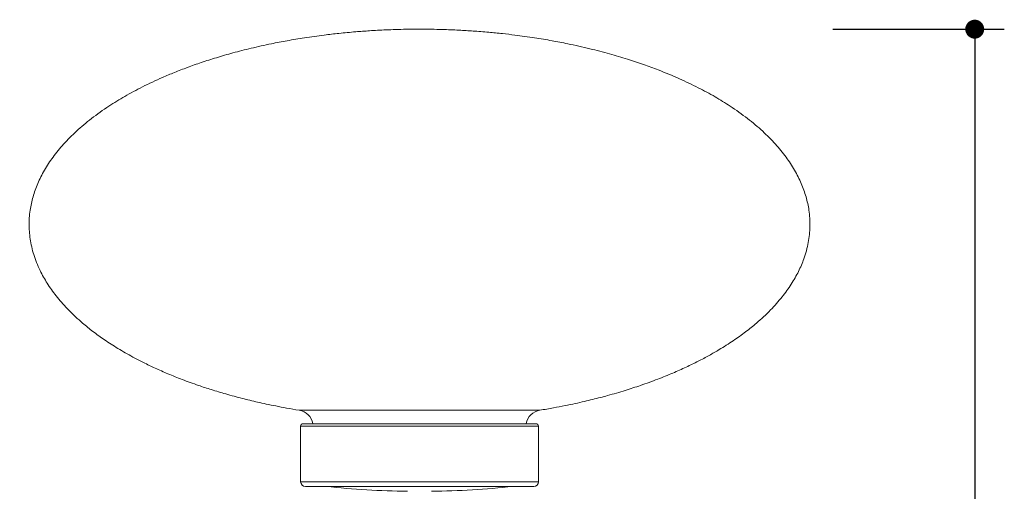
# Model space of a CAD drawing. Units: millimetres. Extents: x 8077 to 9788, y -327 to 2260.
# Drawn here: x 8341 to 8758, y 1269 to 1469 of the extents above; entities that cross this region are included whole.
import ezdxf

# ---------------------------------------------------------------- set-up
doc = ezdxf.new("R2010")
doc.units = ezdxf.units.MM
doc.header["$PDSIZE"] = -1
doc.dimstyles.new('ISO-25', dxfattribs={"dimtxt": 2.5, "dimasz": 2.5, "dimexe": 1.25, "dimexo": 0.625, "dimtad": 1, "dimtxsty": 'Standard', "dimcen": 2.5, "dimadec": 0, "dimazin": 0, "dimtfac": 1, "dimtmove": 0, "dimatfit": 3, "dimfxl": 1, "dimarcsym": 0})

# ---------------------------------------------------------------- blocks, each defined once
blk = doc.blocks.new('_Dot')
at = {"color": 0, "linetype": 'ByBlock', "lineweight": -2}
blk.add_line((-0.5, 0), (-1, 0), dxfattribs=at)
at = {"color": 0, "linetype": 'ByBlock', "const_width": 0.5}
blk.add_lwpolyline([(-0.25, 0, 1), (0.25, 0, 1)], format="xyb", close=True, dxfattribs=at)
blk = doc.blocks.new('*D23')
at = {"color": 5, "lineweight": -2}
for p, q in [((8345.48, -254.18), (8345.48, -326.68)), ((8675.46, -254.18), (8675.46, -326.68)), ((8353.48, -314.18), (8667.46, -314.18))]:
    blk.add_line(p, q, dxfattribs=at)
at = {"layer": 'Defpoints', "color": 0}
for p in [(8675.46, 1382.38), (8345.48, 1380.82), (8675.46, -314.18)]:
    blk.add_point(p, dxfattribs=at)
at = {"color": 5, "lineweight": -2, "xscale": 8, "yscale": 8, "zscale": 8, "rotation": 180}
blk.add_blockref('_Dot', (8345.48, -314.18), dxfattribs=at)
at = {"color": 5, "lineweight": -2, "xscale": 8, "yscale": 8, "zscale": 8}
blk.add_blockref('_Dot', (8675.46, -314.18), dxfattribs=at)
at = {"color": 0, "insert": (8510.47, -297.43), "char_height": 21, "attachment_point": 5}
blk.add_mtext('330', dxfattribs=at)
blk = doc.blocks.new('*D24')
at = {"color": 5, "lineweight": -2}
for p, q in [((8685.1, 1464.69), (8757.6, 1464.69)), ((8745.1, 1456.69), (8745.1, 22.93)), ((8685.1, 14.93), (8757.6, 14.93))]:
    blk.add_line(p, q, dxfattribs=at)
at = {"layer": 'Defpoints', "color": 0}
for p in [(8510.46, 1464.69), (8611.68, 14.93), (8745.1, 14.93)]:
    blk.add_point(p, dxfattribs=at)
at = {"color": 5, "lineweight": -2, "xscale": 8, "yscale": 8, "zscale": 8}
for p, rotation in [((8745.1, 1464.69), 90), ((8745.1, 14.93), 270)]:
    blk.add_blockref('_Dot', p, dxfattribs=dict(at, rotation=rotation))
at = {"color": 0, "insert": (8728.35, 739.81), "char_height": 21, "attachment_point": 5, "rotation": 90}
blk.add_mtext('1450', dxfattribs=at)

msp = doc.modelspace()

# ---------------------------------------------------------------- linework, layer by layer
at = {"color": 7, "linetype": 'Continuous', "lineweight": 15}
for p, q in [((8512.8, 1303.71), (8512.85, 1303.71)), ((8460.21, 1297.01), (8460.21, 1273.51)), ((8560.71, 1273.51), (8560.71, 1297.01))]:
    msp.add_line(p, q, dxfattribs=at)
at = {"color": 8, "linetype": 'Continuous', "lineweight": 15}
for p, q in [((8560.71, 1297.01), (8460.21, 1297.01)), ((8460.21, 1273.51), (8560.71, 1273.51))]:
    msp.add_line(p, q, dxfattribs=at)
at = {"color": 7, "linetype": 'Continuous', "lineweight": 15}
for centre, radius, start, end in [((8458.46, 1296.8), 7, 10.1377, 80.7935), ((8562.46, 1296.8), 7, 99.2065, 169.8417), ((8461.21, 1297.01), 1, 90, 180), ((8559.71, 1297.01), 1, 0, 90), ((8462.21, 1273.51), 2, 180, 270), ((8558.71, 1273.51), 2, 270, 0), ((8510.39, 1643.03), 373.61, 263.9422, 269.2289), ((8510.53, 1643.03), 373.61, 270.7711, 276.0578)]:
    msp.add_arc(centre, radius, start, end, dxfattribs=at)
for points, knots in [([(8510.46, 1464.69), (8508.6, 1464.69), (8505.21, 1464.67), (8500.49, 1464.55), (8496.42, 1464.4), (8492.78, 1464.23), (8489.46, 1464.03), (8486.4, 1463.82), (8482.06, 1463.48), (8476.67, 1462.97), (8469.45, 1462.13), (8462.13, 1461.11), (8454.69, 1459.87), (8447.16, 1458.42), (8439.52, 1456.73), (8431.78, 1454.75), (8424.77, 1452.73), (8418.35, 1450.68), (8412.44, 1448.59), (8406.97, 1446.48), (8400.61, 1443.81), (8393.56, 1440.51), (8386.03, 1436.47), (8378.8, 1432.04), (8371.94, 1427.17), (8365.53, 1421.79), (8360.1, 1416.34), (8355.57, 1410.84), (8351.9, 1405.27), (8349.05, 1399.64), (8347.01, 1393.95), (8345.71, 1387.98), (8345.29, 1381.7), (8345.89, 1375.11), (8347.58, 1368.45), (8350.19, 1362.26), (8353.53, 1356.51), (8357.45, 1351.14), (8362.31, 1345.7), (8367.41, 1340.97), (8372.53, 1336.85), (8377.49, 1333.28), (8383.12, 1329.66), (8388.63, 1326.51), (8393.91, 1323.77), (8398.84, 1321.4), (8404.3, 1319), (8410.4, 1316.55), (8416.52, 1314.34), (8422.66, 1312.32), (8428.86, 1310.46), (8434.28, 1308.99), (8438.78, 1307.88), (8442.14, 1307.09), (8445.8, 1306.28), (8449.88, 1305.45), (8454.51, 1304.56), (8457.8, 1304.01), (8459.58, 1303.71)], [0, 0, 0, 0, 0.015965, 0.029182, 0.040698, 0.051044, 0.060515, 0.069297, 0.07752, 0.097928, 0.115949, 0.140095, 0.161503, 0.180886, 0.206099, 0.228849, 0.249665, 0.268904, 0.286821, 0.303606, 0.319408, 0.346184, 0.37057, 0.392956, 0.419123, 0.442981, 0.46491, 0.485232, 0.504237, 0.522201, 0.5394, 0.556121, 0.574646, 0.593398, 0.612858, 0.633549, 0.651048, 0.669979, 0.690714, 0.713715, 0.729801, 0.747254, 0.766331, 0.787391, 0.801861, 0.817481, 0.83448, 0.85318, 0.874052, 0.890515, 0.908853, 0.929744, 0.938892, 0.94873, 0.959424, 0.971221, 0.984512, 1, 1, 1, 1]), ([(8561.34, 1303.71), (8563.26, 1304.04), (8566.81, 1304.63), (8571.79, 1305.59), (8576.13, 1306.5), (8580.02, 1307.37), (8583.56, 1308.23), (8586.84, 1309.06), (8591.44, 1310.29), (8597.12, 1311.95), (8604.19, 1314.26), (8610.88, 1316.69), (8617.29, 1319.28), (8622.99, 1321.82), (8628.13, 1324.32), (8632.78, 1326.79), (8637.74, 1329.65), (8642.9, 1332.92), (8648.15, 1336.67), (8653.47, 1340.93), (8658.7, 1345.79), (8663.62, 1351.32), (8667.58, 1356.79), (8670.67, 1362.2), (8673.18, 1368.07), (8674.93, 1374.47), (8675.64, 1381.38), (8675.23, 1387.88), (8673.91, 1393.95), (8671.86, 1399.64), (8669.02, 1405.27), (8665.35, 1410.84), (8660.82, 1416.34), (8655.39, 1421.79), (8648.98, 1427.17), (8642.21, 1431.97), (8635.22, 1436.27), (8628.09, 1440.13), (8620.09, 1443.94), (8612.33, 1447.15), (8604.96, 1449.86), (8598.1, 1452.14), (8590.55, 1454.37), (8582.15, 1456.55), (8574.03, 1458.37), (8566.23, 1459.87), (8558.79, 1461.11), (8551.8, 1462.09), (8545.33, 1462.85), (8539.44, 1463.43), (8534.33, 1463.84), (8530.12, 1464.11), (8526.98, 1464.28), (8523.55, 1464.44), (8519.73, 1464.57), (8515.32, 1464.67), (8512.17, 1464.69), (8510.46, 1464.69)], [0, 0, 0, 0, 0.016773, 0.031021, 0.043589, 0.054937, 0.065344, 0.075, 0.084028, 0.106363, 0.125949, 0.14801, 0.167663, 0.185454, 0.201745, 0.216794, 0.230793, 0.251005, 0.269401, 0.286286, 0.309682, 0.330739, 0.34994, 0.367677, 0.384279, 0.404791, 0.424472, 0.443879, 0.4606, 0.4778, 0.495764, 0.514768, 0.535091, 0.557019, 0.580877, 0.607045, 0.628373, 0.651508, 0.676784, 0.704655, 0.723782, 0.744411, 0.766846, 0.791526, 0.819114, 0.838496, 0.859904, 0.884051, 0.899208, 0.915987, 0.935016, 0.943339, 0.952297, 0.962053, 0.972886, 0.985238, 1, 1, 1, 1]), ([(8461.83, 1298.01), (8461.54, 1298.01), (8461.16, 1298.01), (8461.26, 1298.01), (8461.29, 1298.01)], [0, 0, 0, 0, 0.767617, 1, 1, 1, 1]), ([(8559.63, 1298.01), (8559.62, 1298.01), (8559.61, 1298.01), (8558.73, 1298.01), (8557.31, 1298.01), (8555.49, 1298.01), (8553.19, 1298.01), (8550.42, 1298.01), (8547.23, 1298.01), (8543.67, 1298.01), (8539.8, 1298.01), (8535.26, 1298.01), (8530.04, 1298.01), (8524.2, 1298.01), (8518.27, 1298.01), (8512.22, 1298.01), (8506.02, 1298.01), (8500.23, 1298.01), (8494.98, 1298.01), (8490.3, 1298.01), (8485.8, 1298.01), (8481.53, 1298.01), (8477.57, 1298.01), (8473.98, 1298.01), (8470.8, 1298.01), (8467.78, 1298.01), (8465.13, 1298.01), (8463, 1298.01), (8462.22, 1298.01), (8461.83, 1298.01)], [0, 0, 0, 0, 0.029773, 0.073108, 0.106983, 0.140862, 0.175457, 0.210057, 0.244653, 0.279252, 0.313127, 0.347006, 0.390338, 0.432488, 0.473371, 0.514252, 0.556402, 0.599737, 0.633612, 0.66749, 0.702086, 0.736686, 0.771282, 0.805881, 0.839756, 0.873635, 0.916966, 0.959117, 1, 1, 1, 1]), ([(8462.29, 1271.51), (8462.26, 1271.51), (8462.16, 1271.51), (8462.53, 1271.51), (8462.82, 1271.51)], [0, 0, 0, 0, 0.232383, 1, 1, 1, 1]), ([(8558.63, 1271.51), (8558.62, 1271.51), (8558.61, 1271.51), (8557.75, 1271.51), (8556.35, 1271.51), (8554.57, 1271.51), (8552.33, 1271.51), (8549.61, 1271.51), (8546.49, 1271.51), (8543, 1271.51), (8539.2, 1271.51), (8534.76, 1271.51), (8529.64, 1271.51), (8523.92, 1271.51), (8518.11, 1271.51), (8512.18, 1271.51), (8506.11, 1271.51), (8500.44, 1271.51), (8495.3, 1271.51), (8490.71, 1271.51), (8486.3, 1271.51), (8482.12, 1271.51), (8478.23, 1271.51), (8474.72, 1271.51), (8471.6, 1271.51), (8468.65, 1271.51), (8466.05, 1271.51), (8463.96, 1271.51), (8463.19, 1271.51), (8462.82, 1271.51)], [0, 0, 0, 0, 0.029773, 0.073108, 0.106983, 0.140862, 0.175457, 0.210057, 0.244653, 0.279252, 0.313127, 0.347006, 0.390338, 0.432487, 0.473371, 0.514252, 0.556401, 0.599737, 0.633612, 0.66749, 0.702086, 0.736686, 0.771281, 0.805881, 0.839756, 0.873635, 0.916966, 0.959117, 1, 1, 1, 1])]:
    msp.add_open_spline(points, degree=3, knots=knots, dxfattribs=at)
at = {"color": 8, "linetype": 'Continuous', "lineweight": 15}
for points, knots in [([(8459.68, 1303.71), (8459.65, 1303.71), (8459.55, 1303.71), (8460.27, 1303.71), (8461.83, 1303.71), (8464.28, 1303.71), (8467.5, 1303.71), (8471.46, 1303.71), (8476.08, 1303.71), (8481.3, 1303.71), (8487.01, 1303.71), (8493.13, 1303.71), (8499.53, 1303.71), (8506.13, 1303.71), (8510.58, 1303.71), (8512.8, 1303.71)], [0, 0, 0, 0, 0.028747, 0.109685, 0.190622, 0.27156, 0.352498, 0.433436, 0.514374, 0.595311, 0.676249, 0.757187, 0.838125, 0.919063, 1, 1, 1, 1]), ([(8512.85, 1303.71), (8515.07, 1303.71), (8519.49, 1303.71), (8525.97, 1303.71), (8532.18, 1303.71), (8538.02, 1303.71), (8543.38, 1303.71), (8548.19, 1303.71), (8552.35, 1303.71), (8555.79, 1303.71), (8558.47, 1303.71), (8560.29, 1303.71), (8561.25, 1303.71), (8561.24, 1303.71), (8561.24, 1303.71)], [0, 0, 0, 0, 0.085875, 0.17175, 0.257625, 0.3435, 0.429375, 0.51525, 0.601125, 0.687, 0.772875, 0.85875, 0.944625, 1, 1, 1, 1])]:
    msp.add_open_spline(points, degree=3, knots=knots, dxfattribs=at)

# ---------------------------------------------------------------- dimensions: what is measured, and where the dimension line sits
dim = msp.add_linear_dim(base=(8745.1, 14.93), p1=(8510.46, 1464.69), p2=(8611.68, 14.93), angle=90, dimstyle='ISO-25', override={"dimscale": 10, "dimtxt": 2.1, "dimasz": 0.8, "dimdec": 0, "dimrnd": 0.1, "dimblk": 'Dot', "dimclrd": 5, "dimclre": 5, "dimtdec": 0, "dimldrblk": 'Dot', "dimfxl": 6, "dimfxlon": 1, "dimtzin": 0, "dimarcsym": 2})
dim.commit()
dim.dimension.update_dxf_attribs({"geometry": '*D24', "text_midpoint": (8728.35, 739.81)})
dim = msp.add_linear_dim(base=(8675.46, -314.18), p1=(8345.48, 1380.82), p2=(8675.46, 1382.38), dimstyle='ISO-25', override={"dimscale": 10, "dimtxt": 2.1, "dimasz": 0.8, "dimdec": 0, "dimrnd": 0.1, "dimblk": 'Dot', "dimclrd": 5, "dimclre": 5, "dimtdec": 0, "dimldrblk": 'Dot', "dimfxl": 6, "dimfxlon": 1, "dimtzin": 0, "dimarcsym": 2})
dim.commit()
dim.dimension.update_dxf_attribs({"geometry": '*D23', "text_midpoint": (8510.47, -297.43)})

doc.saveas('drawing.dxf')
